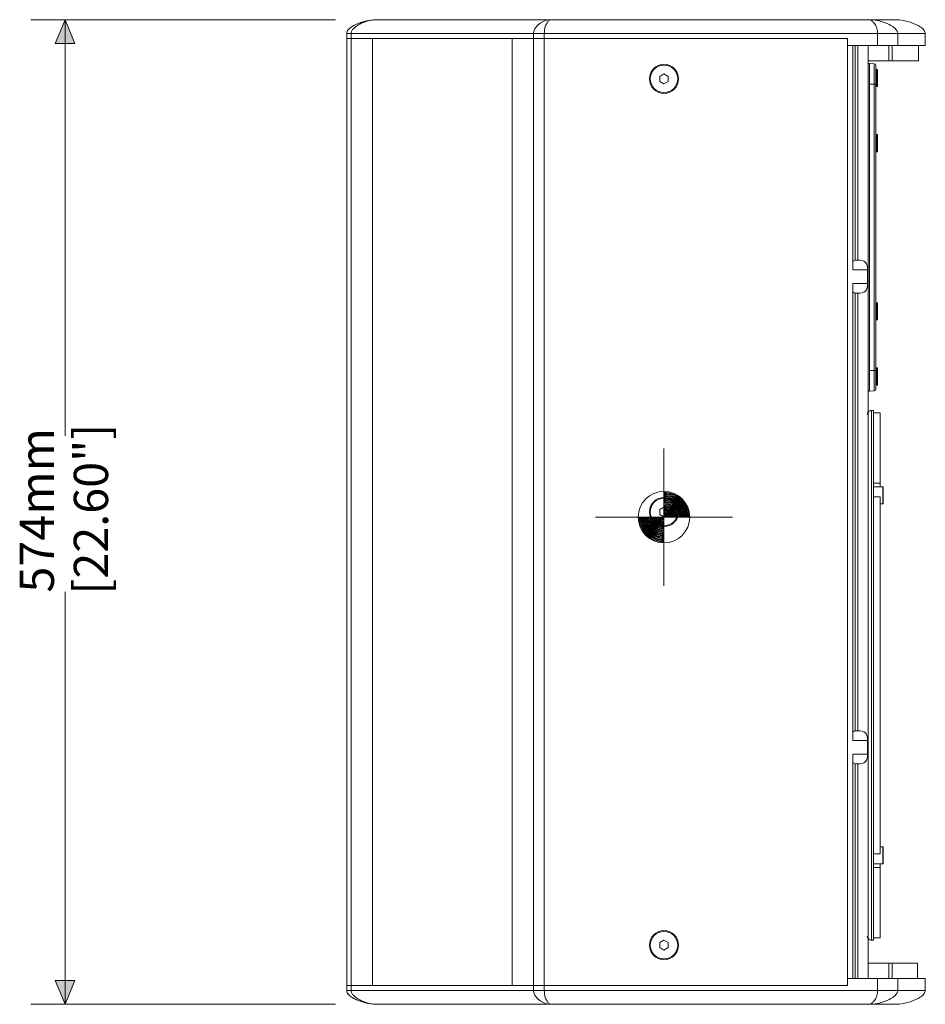
# Model space of a CAD drawing. Units: inches. Extents: x 156 to 262, y 147 to 225.
# Drawn here: x 156 to 177, y 168 to 191 of the extents above; entities that cross this region are included whole.
import ezdxf

# ---------------------------------------------------------------- set-up
doc = ezdxf.new("R2010")
doc.units = ezdxf.units.IN
doc.header["$MEASUREMENT"] = 0
doc.layers.add('Layer 1', color=7, linetype='Continuous')

msp = doc.modelspace()

# ---------------------------------------------------------------- hatches: boundary and pattern name
at = {"layer": 'Layer 1', "true_color": 0x1c1c1b}
for points in [[(156.544, 190.826), (156.771, 191.385), (156.998, 190.826)], [(156.998, 168.948), (156.771, 168.389), (156.544, 168.948)]]:
    msp.add_hatch(color=179, dxfattribs=at).paths.add_polyline_path(points)

# ---------------------------------------------------------------- linework, layer by layer
at = {"layer": 'Layer 1', "color": 179, "lineweight": 9, "true_color": 0x1c1c1b}
for points in [[(155.97, 191.385), (163.087, 191.385)], [(156.771, 181.669), (156.771, 191.385)], [(164.07, 191.385), (176.142, 191.385)], [(176.863, 191.065), (176.862, 191.081), (176.848, 191.118), (176.822, 191.154), (176.787, 191.187), (176.745, 191.218), (176.697, 191.247), (176.643, 191.275), (176.583, 191.3), (176.515, 191.324), (176.438, 191.346), (176.352, 191.365), (176.255, 191.379), (176.142, 191.385)], [(163.349, 191.065), (163.349, 168.709)], [(163.349, 191.065), (176.863, 191.065)], [(163.349, 190.945), (175.047, 190.945)], [(163.454, 191.065), (163.454, 168.709)], [(163.95, 190.945), (163.95, 168.829)], [(167.215, 190.945), (167.215, 168.829)], [(167.71, 191.065), (167.71, 168.709)], [(167.965, 191.065), (167.965, 168.709)], [(175.047, 190.945), (175.047, 168.829)], [(175.047, 190.945), (175.047, 168.829)], [(175.748, 191.065), (175.748, 190.784)], [(176.221, 191.065), (176.221, 190.784)], [(176.863, 190.784), (176.863, 191.065)], [(175.047, 190.784), (176.863, 190.784)], [(175.167, 185.543), (175.167, 190.784)], [(175.228, 190.784), (175.228, 185.77)], [(175.288, 190.784), (175.288, 185.77)], [(175.528, 190.784), (175.528, 168.99)], [(176.008, 190.784), (176.008, 190.424)], [(176.087, 190.784), (176.087, 190.424)], [(176.703, 190.424), (176.703, 190.784)], [(175.528, 190.424), (176.703, 190.424)], [(175.528, 190.364), (175.557, 190.364)], [(175.671, 190.356), (175.557, 190.364)], [(175.671, 190.355), (175.671, 190.356)], [(175.671, 189.883), (175.671, 190.355)], [(175.708, 182.759), (175.708, 190.316)], [(175.708, 190.224), (175.708, 190.314)], [(175.708, 190.207), (175.724, 190.223)], [(175.724, 189.823), (175.724, 190.223)], [(175.724, 190.223), (175.748, 190.223)], [(175.748, 189.823), (175.748, 190.223)], [(170.76, 190.119), (170.66, 190.061)], [(170.66, 190.061), (170.66, 189.945)], [(170.861, 190.061), (170.76, 190.119)], [(170.861, 189.945), (170.861, 190.061)], [(170.66, 189.945), (170.76, 189.887)], [(170.76, 189.887), (170.861, 189.945)], [(175.561, 189.883), (175.561, 183.192)], [(175.708, 189.883), (175.561, 189.883)], [(175.671, 183.192), (175.671, 189.883)], [(175.708, 189.839), (175.724, 189.823)], [(175.724, 189.823), (175.748, 189.823)], [(175.708, 188.685), (175.724, 188.701)], [(175.724, 188.3), (175.724, 188.701)], [(175.724, 188.701), (175.748, 188.701)], [(175.748, 188.3), (175.748, 188.701)], [(175.708, 188.316), (175.724, 188.3)], [(175.724, 188.3), (175.748, 188.3)], [(175.228, 185.77), (175.288, 185.77)], [(175.514, 185.543), (175.167, 185.543)], [(175.514, 185.543), (175.514, 185.223)], [(175.167, 174.551), (175.167, 185.223)], [(175.514, 185.223), (175.167, 185.223)], [(175.228, 184.996), (175.228, 174.778)], [(175.228, 184.996), (175.288, 184.996)], [(175.288, 184.996), (175.288, 174.778)], [(175.708, 184.759), (175.724, 184.775)], [(175.724, 184.775), (175.748, 184.775)], [(175.724, 184.374), (175.724, 184.775)], [(175.748, 184.374), (175.748, 184.775)], [(175.708, 184.39), (175.724, 184.374)], [(175.724, 184.374), (175.748, 184.374)], [(175.708, 183.192), (175.561, 183.192)], [(175.671, 182.728), (175.671, 183.192)], [(175.708, 183.236), (175.724, 183.252)], [(175.724, 183.252), (175.748, 183.252)], [(175.724, 182.852), (175.724, 183.252)], [(175.748, 182.852), (175.748, 183.252)], [(175.708, 182.868), (175.724, 182.852)], [(175.708, 182.759), (175.708, 182.85)], [(175.724, 182.852), (175.748, 182.852)], [(175.528, 182.711), (175.557, 182.711)], [(175.528, 182.711), (175.557, 182.711)], [(175.671, 182.719), (175.557, 182.711)], [(175.671, 182.719), (175.557, 182.711)], [(175.671, 182.719), (175.671, 182.728)], [(175.652, 182.258), (175.604, 182.258)], [(175.604, 169.888), (175.604, 182.258)], [(175.652, 182.258), (175.652, 169.888)], [(175.812, 182.203), (175.652, 182.203)], [(175.812, 182.203), (175.812, 180.477)], [(175.652, 180.564), (175.812, 180.564)], [(175.652, 180.477), (175.869, 180.477)], [(175.869, 180.477), (175.869, 180.077)], [(175.877, 180.469), (175.877, 180.085)], [(175.812, 180.244), (175.652, 180.244)], [(175.812, 180.244), (175.812, 171.902)], [(175.812, 180.077), (175.869, 180.077)], [(170.76, 180.003), (170.66, 179.945)], [(170.66, 179.945), (170.66, 179.829)], [(170.861, 179.945), (170.76, 180.003)], [(170.861, 179.829), (170.861, 179.945)], [(170.66, 179.829), (170.76, 179.771)], [(170.76, 179.771), (170.861, 179.829)], [(156.771, 178.023), (156.771, 168.389)], [(175.228, 174.778), (175.288, 174.778)], [(175.514, 174.551), (175.167, 174.551)], [(175.514, 174.551), (175.514, 174.231)], [(175.514, 174.231), (175.167, 174.231)], [(175.167, 168.99), (175.167, 174.231)], [(175.228, 174.004), (175.288, 174.004)], [(175.228, 174.004), (175.228, 168.99)], [(175.288, 174.004), (175.288, 168.99)], [(175.812, 172.069), (175.869, 172.069)], [(175.869, 172.069), (175.869, 171.668)], [(175.877, 172.061), (175.877, 171.676)], [(175.652, 171.902), (175.812, 171.902)], [(175.652, 171.668), (175.869, 171.668)], [(175.812, 171.581), (175.652, 171.581)], [(175.812, 171.677), (175.812, 169.951)], [(175.812, 171.668), (175.812, 169.943)], [(170.76, 169.887), (170.66, 169.829)], [(170.66, 169.829), (170.66, 169.713)], [(170.861, 169.829), (170.76, 169.887)], [(170.861, 169.713), (170.861, 169.829)], [(175.652, 169.888), (175.604, 169.888)], [(175.812, 169.943), (175.652, 169.943)], [(170.66, 169.713), (170.76, 169.655)], [(170.76, 169.655), (170.861, 169.713)], [(175.528, 169.35), (176.682, 169.35)], [(176.008, 169.35), (176.008, 168.99)], [(176.087, 169.35), (176.087, 168.99)], [(176.682, 168.99), (176.682, 169.35)], [(176.682, 168.99), (176.682, 169.35)], [(163.349, 168.829), (175.047, 168.829)], [(175.047, 168.99), (176.863, 168.99)], [(175.748, 168.99), (175.748, 168.709)], [(176.221, 168.99), (176.221, 168.709)], [(176.863, 168.709), (176.863, 168.99)], [(163.349, 168.709), (176.863, 168.709)], [(176.142, 168.389), (176.255, 168.395), (176.352, 168.409), (176.438, 168.428), (176.515, 168.45), (176.583, 168.474), (176.643, 168.499), (176.697, 168.527), (176.745, 168.556), (176.787, 168.587), (176.822, 168.62), (176.848, 168.656), (176.862, 168.693), (176.863, 168.709)], [(155.97, 168.389), (163.088, 168.389)], [(176.142, 168.389), (164.07, 168.389)]]:
    msp.add_lwpolyline(points, dxfattribs=at)
at = {"layer": 'Layer 1', "lineweight": 0}
for points in [[(156.544, 190.826), (156.771, 191.385), (156.998, 190.826), (156.544, 190.826)], [(156.998, 168.948), (156.771, 168.389), (156.544, 168.948), (156.998, 168.948)]]:
    msp.add_lwpolyline(points, dxfattribs=at)
at = {"layer": 'Layer 1', "color": 22, "lineweight": 9, "true_color": 0xe53412}
for points in [[(170.76, 181.369), (170.76, 178.164)], [(169.158, 179.767), (172.363, 179.767)]]:
    msp.add_lwpolyline(points, dxfattribs=at)
at = {"layer": 'Layer 1', "color": 179, "lineweight": 9, "true_color": 0x1c1c1b}
for points, knots in [([(164.07, 191.385), (164.001, 191.385), (163.931, 191.378), (163.863, 191.366), (163.795, 191.353), (163.728, 191.336), (163.663, 191.313), (163.597, 191.29), (163.533, 191.261), (163.475, 191.224), (163.446, 191.205), (163.418, 191.184), (163.394, 191.158), (163.37, 191.132), (163.349, 191.099), (163.349, 191.065)], [0, 0, 0, 0, 1, 1, 1, 2, 2, 2, 3, 3, 3, 4, 4, 4, 5, 5, 5, 5]), ([(163.454, 191.065), (163.454, 191.128), (163.507, 191.184), (163.56, 191.224), (163.586, 191.243), (163.611, 191.259), (163.639, 191.274), (163.665, 191.288), (163.693, 191.301), (163.722, 191.313), (163.778, 191.336), (163.836, 191.353), (163.895, 191.366), (163.952, 191.378), (164.011, 191.385), (164.07, 191.385)], [0, 0, 0, 0, 1, 1, 1, 2, 2, 2, 3, 3, 3, 4, 4, 4, 5, 5, 5, 5]), ([(163.577, 191.278), (163.654, 191.313), (163.735, 191.339), (163.818, 191.357), (163.901, 191.375), (163.985, 191.385), (164.07, 191.385)], [0, 0, 0, 0, 1, 1, 1, 2, 2, 2, 2]), ([(168.114, 191.385), (168.035, 191.385), (167.955, 191.357), (167.887, 191.313), (167.848, 191.288), (167.813, 191.258), (167.784, 191.224), (167.766, 191.204), (167.75, 191.182), (167.737, 191.158), (167.722, 191.129), (167.71, 191.097), (167.71, 191.065)], [0, 0, 0, 0, 1, 1, 1, 2, 2, 2, 3, 3, 3, 4, 4, 4, 4]), ([(167.965, 191.065), (167.965, 191.118), (167.971, 191.173), (167.988, 191.224), (167.998, 191.255), (168.012, 191.285), (168.029, 191.313), (168.042, 191.332), (168.056, 191.35), (168.074, 191.366), (168.086, 191.376), (168.099, 191.385), (168.114, 191.385)], [0, 0, 0, 0, 1, 1, 1, 2, 2, 2, 3, 3, 3, 4, 4, 4, 4]), ([(175.549, 191.385), (175.568, 191.385), (175.587, 191.376), (175.603, 191.366), (175.626, 191.351), (175.645, 191.333), (175.663, 191.313), (175.685, 191.287), (175.704, 191.257), (175.718, 191.225), (175.727, 191.203), (175.734, 191.181), (175.739, 191.159), (175.746, 191.128), (175.748, 191.096), (175.748, 191.065)], [0, 0, 0, 0, 1, 1, 1, 2, 2, 2, 3, 3, 3, 4, 4, 4, 5, 5, 5, 5]), ([(176.221, 191.065), (176.221, 191.099), (176.2, 191.132), (176.177, 191.159), (176.154, 191.185), (176.128, 191.206), (176.101, 191.225), (176.048, 191.261), (175.988, 191.29), (175.927, 191.313), (175.867, 191.336), (175.805, 191.353), (175.742, 191.366), (175.679, 191.378), (175.614, 191.385), (175.549, 191.385)], [0, 0, 0, 0, 1, 1, 1, 2, 2, 2, 3, 3, 3, 4, 4, 4, 5, 5, 5, 5]), ([(171.101, 190.003), (171.101, 190.191), (170.949, 190.344), (170.76, 190.344), (170.572, 190.344), (170.42, 190.191), (170.42, 190.003), (170.42, 189.815), (170.572, 189.663), (170.76, 189.663), (170.949, 189.663), (171.101, 189.815), (171.101, 190.003)], [0, 0, 0, 0, 1, 1, 1, 2, 2, 2, 3, 3, 3, 4, 4, 4, 4]), ([(171.081, 190.003), (171.081, 190.18), (170.937, 190.324), (170.76, 190.324), (170.583, 190.324), (170.44, 190.18), (170.44, 190.003), (170.44, 189.826), (170.583, 189.683), (170.76, 189.683), (170.937, 189.683), (171.081, 189.826), (171.081, 190.003)], [0, 0, 0, 0, 1, 1, 1, 2, 2, 2, 3, 3, 3, 4, 4, 4, 4]), ([(175.561, 189.883), (175.561, 190.01), (175.561, 190.133), (175.56, 190.223), (175.559, 190.313), (175.558, 190.364), (175.557, 190.364)], [0, 0, 0, 0, 1, 1, 1, 2, 2, 2, 2]), ([(175.288, 185.77), (175.349, 185.77), (175.426, 185.764), (175.467, 185.722), (175.508, 185.681), (175.514, 185.605), (175.514, 185.543)], [0, 0, 0, 0, 1, 1, 1, 2, 2, 2, 2]), ([(175.514, 185.223), (175.514, 185.161), (175.508, 185.085), (175.467, 185.044), (175.426, 185.002), (175.349, 184.996), (175.288, 184.996)], [0, 0, 0, 0, 1, 1, 1, 2, 2, 2, 2]), ([(175.557, 182.711), (175.558, 182.711), (175.559, 182.762), (175.56, 182.852), (175.561, 182.942), (175.561, 183.065), (175.561, 183.192)], [0, 0, 0, 0, 1, 1, 1, 2, 2, 2, 2]), ([(175.604, 182.258), (175.579, 182.258), (175.554, 182.248), (175.536, 182.23), (175.518, 182.212), (175.508, 182.187), (175.508, 182.162)], [0, 0, 0, 0, 1, 1, 1, 2, 2, 2, 2]), ([(175.877, 180.469), (175.877, 180.471), (175.876, 180.473), (175.874, 180.475), (175.873, 180.476), (175.871, 180.477), (175.869, 180.477)], [0, 0, 0, 0, 1, 1, 1, 2, 2, 2, 2]), ([(171.101, 179.887), (171.101, 180.075), (170.949, 180.228), (170.76, 180.228), (170.572, 180.228), (170.42, 180.075), (170.42, 179.887), (170.42, 179.699), (170.572, 179.546), (170.76, 179.546), (170.949, 179.546), (171.101, 179.699), (171.101, 179.887)], [0, 0, 0, 0, 1, 1, 1, 2, 2, 2, 3, 3, 3, 4, 4, 4, 4]), ([(171.081, 179.887), (171.081, 180.064), (170.937, 180.208), (170.76, 180.208), (170.583, 180.208), (170.44, 180.064), (170.44, 179.887), (170.44, 179.71), (170.583, 179.566), (170.76, 179.566), (170.937, 179.566), (171.081, 179.71), (171.081, 179.887)], [0, 0, 0, 0, 1, 1, 1, 2, 2, 2, 3, 3, 3, 4, 4, 4, 4]), ([(175.288, 174.778), (175.349, 174.778), (175.426, 174.772), (175.467, 174.73), (175.508, 174.689), (175.514, 174.613), (175.514, 174.551)], [0, 0, 0, 0, 1, 1, 1, 2, 2, 2, 2]), ([(175.514, 174.231), (175.514, 174.169), (175.508, 174.093), (175.467, 174.052), (175.426, 174.01), (175.349, 174.004), (175.288, 174.004)], [0, 0, 0, 0, 1, 1, 1, 2, 2, 2, 2]), ([(175.877, 172.061), (175.877, 172.063), (175.876, 172.065), (175.874, 172.067), (175.873, 172.068), (175.871, 172.069), (175.869, 172.069)], [0, 0, 0, 0, 1, 1, 1, 2, 2, 2, 2]), ([(171.101, 169.771), (171.101, 169.959), (170.949, 170.111), (170.76, 170.111), (170.572, 170.111), (170.42, 169.959), (170.42, 169.771), (170.42, 169.583), (170.572, 169.43), (170.76, 169.43), (170.949, 169.43), (171.101, 169.583), (171.101, 169.771)], [0, 0, 0, 0, 1, 1, 1, 2, 2, 2, 3, 3, 3, 4, 4, 4, 4]), ([(171.081, 169.771), (171.081, 169.948), (170.937, 170.091), (170.76, 170.091), (170.583, 170.091), (170.44, 169.948), (170.44, 169.771), (170.44, 169.594), (170.583, 169.45), (170.76, 169.45), (170.937, 169.45), (171.081, 169.594), (171.081, 169.771)], [0, 0, 0, 0, 1, 1, 1, 2, 2, 2, 3, 3, 3, 4, 4, 4, 4]), ([(175.508, 169.984), (175.508, 169.958), (175.518, 169.934), (175.536, 169.916), (175.554, 169.898), (175.579, 169.888), (175.604, 169.888)], [0, 0, 0, 0, 1, 1, 1, 2, 2, 2, 2]), ([(163.349, 168.709), (163.349, 168.675), (163.37, 168.642), (163.394, 168.616), (163.418, 168.59), (163.446, 168.569), (163.475, 168.55), (163.533, 168.513), (163.597, 168.484), (163.663, 168.461), (163.728, 168.438), (163.795, 168.421), (163.863, 168.408), (163.931, 168.396), (164.001, 168.389), (164.07, 168.389)], [0, 0, 0, 0, 1, 1, 1, 2, 2, 2, 3, 3, 3, 4, 4, 4, 5, 5, 5, 5]), ([(164.07, 168.389), (164.011, 168.389), (163.952, 168.396), (163.895, 168.408), (163.836, 168.421), (163.778, 168.438), (163.722, 168.461), (163.693, 168.473), (163.665, 168.486), (163.639, 168.5), (163.611, 168.515), (163.586, 168.531), (163.56, 168.55), (163.507, 168.59), (163.454, 168.646), (163.454, 168.709)], [0, 0, 0, 0, 1, 1, 1, 2, 2, 2, 3, 3, 3, 4, 4, 4, 5, 5, 5, 5]), ([(167.71, 168.709), (167.71, 168.677), (167.722, 168.645), (167.737, 168.616), (167.75, 168.592), (167.766, 168.57), (167.784, 168.55), (167.813, 168.516), (167.848, 168.486), (167.887, 168.461), (167.955, 168.418), (168.035, 168.389), (168.114, 168.389)], [0, 0, 0, 0, 1, 1, 1, 2, 2, 2, 3, 3, 3, 4, 4, 4, 4]), ([(168.114, 168.389), (168.099, 168.389), (168.086, 168.398), (168.074, 168.408), (168.056, 168.424), (168.042, 168.442), (168.029, 168.461), (168.012, 168.489), (167.998, 168.519), (167.988, 168.55), (167.971, 168.602), (167.965, 168.656), (167.965, 168.709)], [0, 0, 0, 0, 1, 1, 1, 2, 2, 2, 3, 3, 3, 4, 4, 4, 4]), ([(175.549, 168.389), (175.614, 168.389), (175.679, 168.396), (175.742, 168.408), (175.805, 168.421), (175.867, 168.438), (175.927, 168.461), (175.988, 168.484), (176.048, 168.513), (176.101, 168.549), (176.128, 168.568), (176.154, 168.589), (176.177, 168.615), (176.2, 168.642), (176.221, 168.675), (176.221, 168.709)], [0, 0, 0, 0, 1, 1, 1, 2, 2, 2, 3, 3, 3, 4, 4, 4, 5, 5, 5, 5]), ([(175.748, 168.709), (175.748, 168.678), (175.746, 168.646), (175.739, 168.615), (175.734, 168.593), (175.727, 168.571), (175.718, 168.549), (175.704, 168.517), (175.685, 168.487), (175.663, 168.461), (175.645, 168.441), (175.626, 168.423), (175.603, 168.408), (175.587, 168.398), (175.568, 168.389), (175.549, 168.389)], [0, 0, 0, 0, 1, 1, 1, 2, 2, 2, 3, 3, 3, 4, 4, 4, 5, 5, 5, 5])]:
    msp.add_open_spline(points, degree=3, knots=knots, dxfattribs=at)
for points in [[(163.393, 191.156), (163.418, 191.184), (163.449, 191.207), (163.481, 191.228)], [(175.708, 190.316), (175.708, 190.337), (175.692, 190.354), (175.671, 190.356)], [(175.228, 185.77), (175.206, 185.762), (175.186, 185.752), (175.167, 185.738)], [(175.167, 185.027), (175.186, 185.014), (175.206, 185.004), (175.228, 184.996)], [(175.671, 182.719), (175.692, 182.721), (175.708, 182.738), (175.708, 182.759)], [(175.869, 180.077), (175.873, 180.077), (175.877, 180.08), (175.877, 180.085)], [(175.228, 174.778), (175.206, 174.77), (175.186, 174.76), (175.167, 174.747)], [(175.167, 174.036), (175.186, 174.022), (175.206, 174.012), (175.228, 174.004)], [(175.869, 171.668), (175.873, 171.668), (175.877, 171.672), (175.877, 171.676)], [(163.393, 168.618), (163.376, 168.636), (163.362, 168.656), (163.354, 168.679)], [(163.577, 168.496), (163.544, 168.511), (163.512, 168.527), (163.481, 168.546)]]:
    msp.add_open_spline(points, degree=3, dxfattribs=at)
at = {"layer": 'Layer 1', "color": 22, "lineweight": 9, "true_color": 0xe53412}
for points, knots in [([(171.361, 179.767), (171.361, 180.099), (171.092, 180.368), (170.76, 180.368), (170.429, 180.368), (170.159, 180.099), (170.159, 179.767), (170.159, 179.435), (170.429, 179.166), (170.76, 179.166), (171.092, 179.166), (171.361, 179.435), (171.361, 179.767)], [0, 0, 0, 0, 1, 1, 1, 2, 2, 2, 3, 3, 3, 4, 4, 4, 4]), ([(171.341, 179.767), (171.341, 179.921), (171.28, 180.069), (171.171, 180.178), (171.062, 180.287), (170.914, 180.348), (170.76, 180.348)], [0, 0, 0, 0, 1, 1, 1, 2, 2, 2, 2]), ([(171.321, 179.767), (171.321, 179.916), (171.262, 180.058), (171.157, 180.163), (171.052, 180.269), (170.909, 180.328), (170.76, 180.328)], [0, 0, 0, 0, 1, 1, 1, 2, 2, 2, 2]), ([(171.301, 179.767), (171.301, 179.91), (171.244, 180.048), (171.143, 180.149), (171.041, 180.251), (170.904, 180.308), (170.76, 180.308)], [0, 0, 0, 0, 1, 1, 1, 2, 2, 2, 2]), ([(171.281, 179.767), (171.281, 179.905), (171.226, 180.037), (171.129, 180.135), (171.031, 180.233), (170.899, 180.288), (170.76, 180.288)], [0, 0, 0, 0, 1, 1, 1, 2, 2, 2, 2]), ([(171.261, 179.767), (171.261, 179.9), (171.208, 180.027), (171.115, 180.121), (171.021, 180.215), (170.893, 180.268), (170.76, 180.268)], [0, 0, 0, 0, 1, 1, 1, 2, 2, 2, 2]), ([(171.241, 179.767), (171.241, 179.894), (171.191, 180.017), (171.1, 180.107), (171.01, 180.197), (170.888, 180.248), (170.76, 180.248)], [0, 0, 0, 0, 1, 1, 1, 2, 2, 2, 2]), ([(171.221, 179.767), (171.221, 179.889), (171.173, 180.006), (171.086, 180.093), (171, 180.179), (170.883, 180.228), (170.76, 180.228)], [0, 0, 0, 0, 1, 1, 1, 2, 2, 2, 2]), ([(171.201, 179.767), (171.201, 179.884), (171.155, 179.996), (171.072, 180.078), (170.989, 180.161), (170.877, 180.208), (170.76, 180.208)], [0, 0, 0, 0, 1, 1, 1, 2, 2, 2, 2]), ([(171.181, 179.767), (171.181, 179.878), (171.137, 179.985), (171.058, 180.064), (170.979, 180.143), (170.872, 180.187), (170.76, 180.187)], [0, 0, 0, 0, 1, 1, 1, 2, 2, 2, 2]), ([(171.161, 179.767), (171.161, 179.873), (171.119, 179.975), (171.044, 180.05), (170.969, 180.125), (170.867, 180.167), (170.76, 180.167)], [0, 0, 0, 0, 1, 1, 1, 2, 2, 2, 2]), ([(171.141, 179.767), (171.141, 179.868), (171.101, 179.965), (171.03, 180.036), (170.958, 180.107), (170.861, 180.147), (170.76, 180.147)], [0, 0, 0, 0, 1, 1, 1, 2, 2, 2, 2]), ([(171.121, 179.767), (171.121, 179.862), (171.083, 179.954), (171.015, 180.022), (170.948, 180.089), (170.856, 180.127), (170.76, 180.127)], [0, 0, 0, 0, 1, 1, 1, 2, 2, 2, 2]), ([(171.101, 179.767), (171.101, 179.857), (171.065, 179.944), (171.001, 180.008), (170.937, 180.071), (170.851, 180.107), (170.76, 180.107)], [0, 0, 0, 0, 1, 1, 1, 2, 2, 2, 2]), ([(171.081, 179.767), (171.081, 179.852), (171.047, 179.933), (170.987, 179.993), (170.927, 180.054), (170.845, 180.087), (170.76, 180.087)], [0, 0, 0, 0, 1, 1, 1, 2, 2, 2, 2]), ([(171.061, 179.767), (171.061, 179.847), (171.029, 179.923), (170.973, 179.979), (170.917, 180.036), (170.84, 180.067), (170.76, 180.067)], [0, 0, 0, 0, 1, 1, 1, 2, 2, 2, 2]), ([(171.041, 179.767), (171.041, 179.841), (171.011, 179.913), (170.959, 179.965), (170.906, 180.018), (170.835, 180.047), (170.76, 180.047)], [0, 0, 0, 0, 1, 1, 1, 2, 2, 2, 2]), ([(171.021, 179.767), (171.021, 179.836), (170.993, 179.902), (170.945, 179.951), (170.896, 180), (170.83, 180.027), (170.76, 180.027)], [0, 0, 0, 0, 1, 1, 1, 2, 2, 2, 2]), ([(171.001, 179.767), (171.001, 179.831), (170.975, 179.892), (170.93, 179.937), (170.885, 179.982), (170.824, 180.007), (170.76, 180.007)], [0, 0, 0, 0, 1, 1, 1, 2, 2, 2, 2]), ([(170.981, 179.767), (170.981, 179.825), (170.958, 179.881), (170.916, 179.923), (170.875, 179.964), (170.819, 179.987), (170.76, 179.987)], [0, 0, 0, 0, 1, 1, 1, 2, 2, 2, 2]), ([(170.961, 179.767), (170.961, 179.82), (170.94, 179.871), (170.902, 179.908), (170.865, 179.946), (170.814, 179.967), (170.76, 179.967)], [0, 0, 0, 0, 1, 1, 1, 2, 2, 2, 2]), ([(170.941, 179.767), (170.941, 179.815), (170.922, 179.86), (170.888, 179.894), (170.854, 179.928), (170.808, 179.947), (170.76, 179.947)], [0, 0, 0, 0, 1, 1, 1, 2, 2, 2, 2]), ([(170.921, 179.767), (170.921, 179.809), (170.904, 179.85), (170.874, 179.88), (170.844, 179.91), (170.803, 179.927), (170.76, 179.927)], [0, 0, 0, 0, 1, 1, 1, 2, 2, 2, 2]), ([(170.901, 179.767), (170.901, 179.804), (170.886, 179.84), (170.86, 179.866), (170.833, 179.892), (170.798, 179.907), (170.76, 179.907)], [0, 0, 0, 0, 1, 1, 1, 2, 2, 2, 2]), ([(170.881, 179.767), (170.881, 179.799), (170.868, 179.829), (170.845, 179.852), (170.823, 179.874), (170.792, 179.887), (170.76, 179.887)], [0, 0, 0, 0, 1, 1, 1, 2, 2, 2, 2]), ([(170.861, 179.767), (170.861, 179.793), (170.85, 179.819), (170.831, 179.838), (170.812, 179.856), (170.787, 179.867), (170.76, 179.867)], [0, 0, 0, 0, 1, 1, 1, 2, 2, 2, 2]), ([(170.841, 179.767), (170.841, 179.788), (170.832, 179.808), (170.817, 179.823), (170.802, 179.839), (170.782, 179.847), (170.76, 179.847)], [0, 0, 0, 0, 1, 1, 1, 2, 2, 2, 2]), ([(170.18, 179.767), (170.18, 179.613), (170.241, 179.465), (170.35, 179.356), (170.459, 179.247), (170.606, 179.186), (170.76, 179.186)], [0, 0, 0, 0, 1, 1, 1, 2, 2, 2, 2]), ([(170.2, 179.767), (170.2, 179.618), (170.259, 179.475), (170.364, 179.37), (170.469, 179.265), (170.612, 179.206), (170.76, 179.206)], [0, 0, 0, 0, 1, 1, 1, 2, 2, 2, 2]), ([(170.22, 179.767), (170.22, 179.623), (170.277, 179.486), (170.378, 179.384), (170.479, 179.283), (170.617, 179.226), (170.76, 179.226)], [0, 0, 0, 0, 1, 1, 1, 2, 2, 2, 2]), ([(170.24, 179.767), (170.24, 179.629), (170.294, 179.496), (170.392, 179.399), (170.49, 179.301), (170.622, 179.246), (170.76, 179.246)], [0, 0, 0, 0, 1, 1, 1, 2, 2, 2, 2]), ([(170.26, 179.767), (170.26, 179.634), (170.312, 179.507), (170.406, 179.413), (170.5, 179.319), (170.628, 179.266), (170.76, 179.266)], [0, 0, 0, 0, 1, 1, 1, 2, 2, 2, 2]), ([(170.28, 179.767), (170.28, 179.639), (170.33, 179.517), (170.421, 179.427), (170.511, 179.337), (170.633, 179.286), (170.76, 179.286)], [0, 0, 0, 0, 1, 1, 1, 2, 2, 2, 2]), ([(170.3, 179.767), (170.3, 179.645), (170.348, 179.527), (170.435, 179.441), (170.521, 179.355), (170.638, 179.306), (170.76, 179.306)], [0, 0, 0, 0, 1, 1, 1, 2, 2, 2, 2]), ([(170.32, 179.767), (170.32, 179.65), (170.366, 179.538), (170.449, 179.455), (170.531, 179.373), (170.644, 179.326), (170.76, 179.326)], [0, 0, 0, 0, 1, 1, 1, 2, 2, 2, 2]), ([(170.34, 179.767), (170.34, 179.655), (170.384, 179.548), (170.463, 179.469), (170.542, 179.39), (170.649, 179.346), (170.76, 179.346)], [0, 0, 0, 0, 1, 1, 1, 2, 2, 2, 2]), ([(170.36, 179.767), (170.36, 179.661), (170.402, 179.559), (170.477, 179.484), (170.552, 179.408), (170.654, 179.366), (170.76, 179.366)], [0, 0, 0, 0, 1, 1, 1, 2, 2, 2, 2]), ([(170.38, 179.767), (170.38, 179.666), (170.42, 179.569), (170.491, 179.498), (170.563, 179.426), (170.66, 179.386), (170.76, 179.386)], [0, 0, 0, 0, 1, 1, 1, 2, 2, 2, 2]), ([(170.4, 179.767), (170.4, 179.671), (170.438, 179.579), (170.505, 179.512), (170.573, 179.444), (170.665, 179.406), (170.76, 179.406)], [0, 0, 0, 0, 1, 1, 1, 2, 2, 2, 2]), ([(170.42, 179.767), (170.42, 179.677), (170.456, 179.59), (170.52, 179.526), (170.584, 179.462), (170.67, 179.426), (170.76, 179.426)], [0, 0, 0, 0, 1, 1, 1, 2, 2, 2, 2]), ([(170.44, 179.767), (170.44, 179.682), (170.474, 179.6), (170.534, 179.54), (170.594, 179.48), (170.675, 179.446), (170.76, 179.446)], [0, 0, 0, 0, 1, 1, 1, 2, 2, 2, 2]), ([(170.46, 179.767), (170.46, 179.687), (170.492, 179.611), (170.548, 179.554), (170.604, 179.498), (170.681, 179.466), (170.76, 179.466)], [0, 0, 0, 0, 1, 1, 1, 2, 2, 2, 2]), ([(170.48, 179.767), (170.48, 179.692), (170.51, 179.621), (170.562, 179.569), (170.615, 179.516), (170.686, 179.486), (170.76, 179.486)], [0, 0, 0, 0, 1, 1, 1, 2, 2, 2, 2]), ([(170.5, 179.767), (170.5, 179.698), (170.527, 179.632), (170.576, 179.583), (170.625, 179.534), (170.691, 179.506), (170.76, 179.506)], [0, 0, 0, 0, 1, 1, 1, 2, 2, 2, 2]), ([(170.52, 179.767), (170.52, 179.703), (170.545, 179.642), (170.59, 179.597), (170.636, 179.552), (170.697, 179.526), (170.76, 179.526)], [0, 0, 0, 0, 1, 1, 1, 2, 2, 2, 2]), ([(170.54, 179.767), (170.54, 179.708), (170.563, 179.652), (170.605, 179.611), (170.646, 179.57), (170.702, 179.546), (170.76, 179.546)], [0, 0, 0, 0, 1, 1, 1, 2, 2, 2, 2]), ([(170.56, 179.767), (170.56, 179.714), (170.581, 179.663), (170.619, 179.625), (170.656, 179.588), (170.707, 179.566), (170.76, 179.566)], [0, 0, 0, 0, 1, 1, 1, 2, 2, 2, 2]), ([(170.58, 179.767), (170.58, 179.719), (170.599, 179.673), (170.633, 179.639), (170.667, 179.606), (170.713, 179.587), (170.76, 179.587)], [0, 0, 0, 0, 1, 1, 1, 2, 2, 2, 2]), ([(170.6, 179.767), (170.6, 179.724), (170.617, 179.684), (170.647, 179.654), (170.677, 179.623), (170.718, 179.607), (170.76, 179.607)], [0, 0, 0, 0, 1, 1, 1, 2, 2, 2, 2]), ([(170.62, 179.767), (170.62, 179.73), (170.635, 179.694), (170.661, 179.668), (170.688, 179.641), (170.723, 179.627), (170.76, 179.627)], [0, 0, 0, 0, 1, 1, 1, 2, 2, 2, 2]), ([(170.64, 179.767), (170.64, 179.735), (170.653, 179.704), (170.675, 179.682), (170.698, 179.659), (170.729, 179.647), (170.76, 179.647)], [0, 0, 0, 0, 1, 1, 1, 2, 2, 2, 2]), ([(170.66, 179.767), (170.66, 179.74), (170.671, 179.715), (170.69, 179.696), (170.708, 179.677), (170.734, 179.667), (170.76, 179.667)], [0, 0, 0, 0, 1, 1, 1, 2, 2, 2, 2]), ([(170.68, 179.767), (170.68, 179.746), (170.689, 179.725), (170.704, 179.71), (170.719, 179.695), (170.739, 179.687), (170.76, 179.687)], [0, 0, 0, 0, 1, 1, 1, 2, 2, 2, 2]), ([(170.7, 179.767), (170.7, 179.751), (170.707, 179.736), (170.718, 179.724), (170.729, 179.713), (170.744, 179.707), (170.76, 179.707)], [0, 0, 0, 0, 1, 1, 1, 2, 2, 2, 2]), ([(170.72, 179.767), (170.72, 179.756), (170.725, 179.746), (170.732, 179.739), (170.74, 179.731), (170.75, 179.727), (170.76, 179.727)], [0, 0, 0, 0, 1, 1, 1, 2, 2, 2, 2]), ([(170.74, 179.767), (170.74, 179.762), (170.743, 179.756), (170.746, 179.753), (170.75, 179.749), (170.755, 179.747), (170.76, 179.747)], [0, 0, 0, 0, 1, 1, 1, 2, 2, 2, 2]), ([(170.821, 179.767), (170.821, 179.783), (170.814, 179.798), (170.803, 179.809), (170.792, 179.821), (170.776, 179.827), (170.76, 179.827)], [0, 0, 0, 0, 1, 1, 1, 2, 2, 2, 2]), ([(170.8, 179.767), (170.8, 179.777), (170.796, 179.788), (170.789, 179.795), (170.781, 179.803), (170.771, 179.807), (170.76, 179.807)], [0, 0, 0, 0, 1, 1, 1, 2, 2, 2, 2]), ([(170.78, 179.767), (170.78, 179.772), (170.778, 179.777), (170.775, 179.781), (170.771, 179.785), (170.766, 179.787), (170.76, 179.787)], [0, 0, 0, 0, 1, 1, 1, 2, 2, 2, 2])]:
    msp.add_open_spline(points, degree=3, knots=knots, dxfattribs=at)

# ---------------------------------------------------------------- texts
at = {"layer": 'Layer 1', "color": 179, "true_color": 0x1c1c1b, "char_height": 0.80053, "attachment_point": 7, "rotation": 90}
for s, insert in [('\\fArial|b0|i0|c0|p34;\\W1;574mm', (156.512, 178.005)), ('\\fArial|b0|i1|c0|p34;\\W1;[22.60"]', (157.776, 177.961))]:
    msp.add_mtext(s, dxfattribs=dict(at, insert=insert))

doc.saveas('drawing.dxf')
